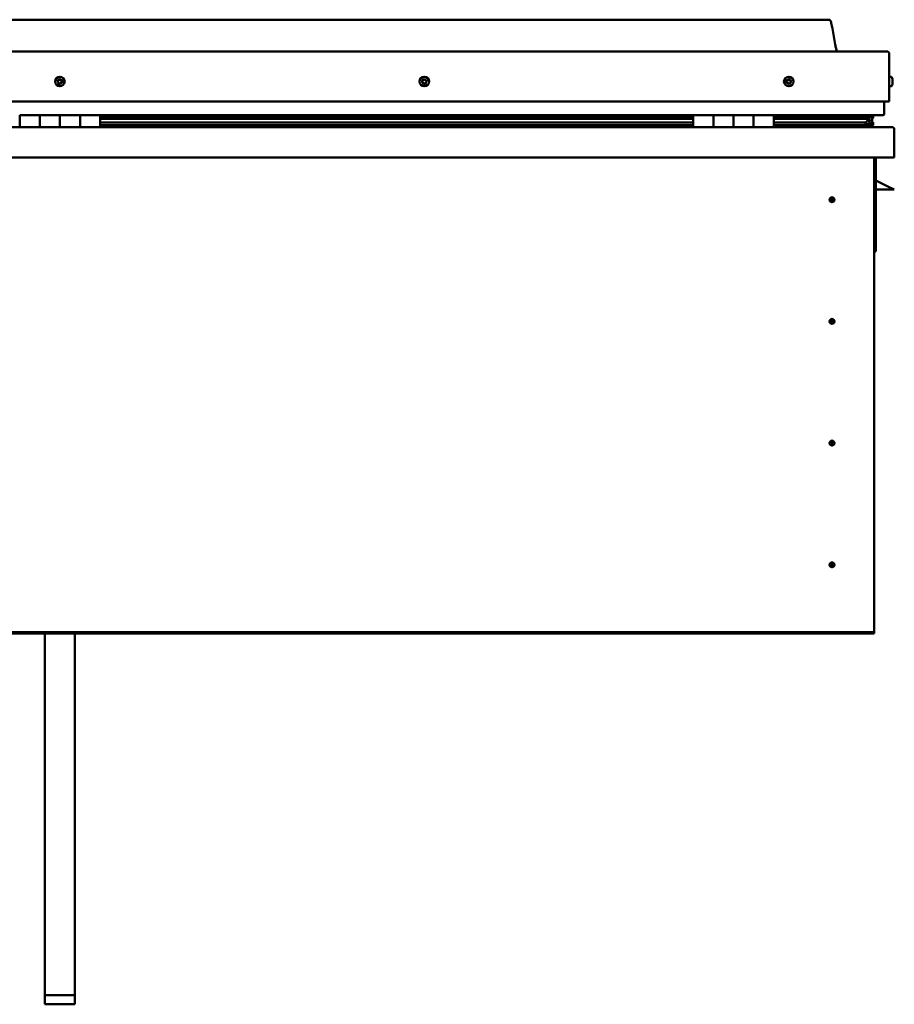
# Model space of a CAD drawing. Units: millimetres. Extents: x -6248 to 24374, y 3097 to 8837.
# Drawn here: x -1176 to -306, y 6642 to 7622 of the extents above; entities that cross this region are included whole.
import ezdxf

# ---------------------------------------------------------------- set-up
doc = ezdxf.new("R2010")
doc.units = ezdxf.units.MM
doc.header["$LTSCALE"] = 25
doc.layers.add('Visible (ISO)', color=7, linetype='Continuous', lineweight=50)

msp = doc.modelspace()

# ---------------------------------------------------------------- linework, layer by layer
at = {"layer": 'Visible (ISO)'}
for p, q in [((-371.04, 7621.52), (-1901.04, 7621.52)), ((-1958.54, 7590.02), (-313.54, 7590.02)), ((-311.04, 7540.02), (-311.04, 7587.52)), ((-309.15, 7564.77), (-311.04, 7564.77)), ((-307.8, 7562.23), (-307.8, 7561.87)), ((-307.8, 7561.78), (-307.8, 7561.87)), ((-307.8, 7561.78), (-307.8, 7561.62)), ((-307.8, 7561.62), (-307.8, 7561.61)), ((-307.8, 7561.62), (-307.8, 7561.62)), ((-307.8, 7561.61), (-307.8, 7559.91)), ((-307.8, 7559.87), (-307.8, 7559.91)), ((-307.8, 7559.87), (-307.8, 7559.48)), ((-307.8, 7559.48), (-307.8, 7558.06)), ((-309.15, 7555.27), (-311.04, 7555.27)), ((-307.8, 7557.9), (-307.8, 7558.06)), ((-307.8, 7557.9), (-307.8, 7557.82)), ((-1961.04, 7540.02), (-311.04, 7540.02)), ((-316.04, 7527.52), (-316.04, 7540.02)), ((-1176.04, 7526.52), (-1156.04, 7526.52)), ((-1176.04, 7526.52), (-1176.04, 7514.52)), ((-1156.04, 7514.52), (-1156.04, 7526.52)), ((-1136.04, 7526.52), (-1156.04, 7526.52)), ((-1156.04, 7526.52), (-1156.04, 7514.52)), ((-1136.04, 7526.52), (-1136.04, 7514.52)), ((-1136.04, 7514.52), (-1136.04, 7526.52)), ((-1136.04, 7526.52), (-1116.04, 7526.52)), ((-1116.04, 7514.52), (-1116.04, 7526.52)), ((-1096.04, 7526.52), (-1116.04, 7526.52)), ((-1116.04, 7526.52), (-1116.04, 7514.52)), ((-1096.04, 7514.52), (-1096.04, 7526.52)), ((-506.04, 7526.52), (-1096.04, 7526.52)), ((-506.04, 7524.56), (-1096.04, 7524.56)), ((-506.04, 7524.48), (-1096.04, 7524.48)), ((-506.04, 7523.81), (-1096.04, 7523.81)), ((-1096.04, 7523.09), (-506.04, 7523.09)), ((-506.04, 7526.52), (-486.04, 7526.52)), ((-506.04, 7526.52), (-506.04, 7514.52)), ((-486.04, 7526.52), (-486.04, 7514.52)), ((-486.03, 7526.52), (-486.04, 7526.52)), ((-486.03, 7524.52), (-486.04, 7524.52)), ((-486.03, 7524.48), (-486.04, 7524.48)), ((-486.03, 7523.81), (-486.04, 7523.81)), ((-486.04, 7523.09), (-486.03, 7523.09)), ((-486.03, 7514.52), (-486.03, 7526.52)), ((-466.03, 7526.52), (-486.03, 7526.52)), ((-466.04, 7514.52), (-466.04, 7526.52)), ((-466.04, 7526.52), (-446.04, 7526.52)), ((-466.03, 7526.52), (-466.03, 7514.52)), ((-446.04, 7526.52), (-446.04, 7514.52)), ((-446.03, 7526.52), (-446.04, 7526.52)), ((-446.03, 7524.52), (-446.04, 7524.52)), ((-446.03, 7524.48), (-446.04, 7524.48)), ((-446.03, 7523.81), (-446.04, 7523.81)), ((-446.04, 7523.09), (-446.03, 7523.09)), ((-446.03, 7514.52), (-446.03, 7526.52)), ((-426.03, 7526.52), (-446.03, 7526.52)), ((-426.03, 7514.52), (-426.03, 7526.52)), ((-317.04, 7526.52), (-426.03, 7526.52)), ((-335.7, 7524.56), (-426.03, 7524.56)), ((-338.1, 7524.48), (-426.03, 7524.48)), ((-338.1, 7523.81), (-426.03, 7523.81)), ((-426.03, 7523.09), (-332.44, 7523.09)), ((-384.54, 7524.56), (-384.54, 7526.52)), ((-356.04, 7524.67), (-384.54, 7524.67)), ((-384.54, 7524.67), (-356.04, 7524.67)), ((-356.04, 7526.49), (-356.04, 7524.56)), ((-338.1, 7524.48), (-330.78, 7524.48)), ((-338.1, 7523.81), (-330.35, 7523.81)), ((-336.82, 7526.49), (-336.82, 7524.56)), ((-332.83, 7525.69), (-332.83, 7524.48)), ((-332.44, 7523.09), (-330.35, 7523.81)), ((-332.35, 7523.12), (-332.35, 7522.56)), ((-331.04, 7519.71), (-331.73, 7519.71)), ((-331.04, 7526.42), (-330.78, 7526.52)), ((-331.04, 7526.39), (-331.04, 7526.52)), ((-331.04, 7526.45), (-330.96, 7526.45)), ((-331.04, 7523.57), (-331.04, 7519.71)), ((-331.04, 7521.19), (-328.04, 7521.19)), ((-331.04, 7519.49), (-331.04, 7519.71)), ((-330.78, 7526.52), (-330.78, 7524.49)), ((-330.78, 7524.49), (-330.78, 7524.48)), ((-330.66, 7526.45), (-328.04, 7526.45)), ((-330.3, 7526.01), (-330.3, 7523.96)), ((-330.3, 7525.82), (-328.04, 7525.82)), ((-330.3, 7525.07), (-328.04, 7525.07)), ((-328.04, 7526.37), (-327.65, 7526.52)), ((-328.04, 7526.52), (-328.04, 7526.45)), ((-328.04, 7525.82), (-328.04, 7526.45)), ((-327.22, 7525.85), (-328.04, 7525.57)), ((-328.04, 7525.07), (-328.04, 7525.82)), ((-328.04, 7525.07), (-328.04, 7521.19)), ((-328.04, 7523.53), (-327.22, 7523.81)), ((-328.04, 7516.6), (-328.04, 7521.19)), ((-327.22, 7523.82), (-327.22, 7525.85)), ((-327.22, 7523.82), (-327.22, 7523.81)), ((-327.17, 7523.96), (-327.17, 7526.01)), ((-1964.44, 7514.52), (-307.64, 7514.52)), ((-506.04, 7519.16), (-1096.04, 7519.16)), ((-506.04, 7516.55), (-1096.04, 7516.55)), ((-486.03, 7519.16), (-486.04, 7519.16)), ((-486.03, 7516.55), (-486.04, 7516.55)), ((-486.04, 7516.52), (-486.03, 7516.52)), ((-446.03, 7519.16), (-446.04, 7519.16)), ((-446.03, 7516.55), (-446.04, 7516.55)), ((-446.04, 7516.52), (-446.03, 7516.52)), ((-338.1, 7519.16), (-426.03, 7519.16)), ((-332.08, 7516.55), (-426.03, 7516.55)), ((-384.54, 7514.62), (-384.54, 7516.55)), ((-338.1, 7519.16), (-335.18, 7519.16)), ((-332.08, 7516.55), (-328.95, 7516.55)), ((-331.04, 7516.6), (-331.05, 7516.6)), ((-331.04, 7516.6), (-331.04, 7516.6)), ((-331.04, 7516.6), (-328.04, 7516.6)), ((-330.12, 7518.96), (-330.12, 7516.92)), ((-326.99, 7516.92), (-326.99, 7518.96)), ((-306.04, 7512.92), (-306.04, 7513.02)), ((-306.04, 7513.02), (-306.04, 7513.02)), ((-306.04, 7512.92), (-306.04, 7484.52)), ((-306.04, 7484.52), (-1966.04, 7484.52)), ((-326.04, 7484.52), (-326.04, 7014.52)), ((-324.54, 7391.02), (-324.54, 7484.52)), ((-313.04, 7456.02), (-324.54, 7461.77)), ((-306.04, 7452.52), (-324.54, 7452.52)), ((-313.04, 7456.02), (-306.04, 7452.52)), ((-368.04, 7444.83), (-368.04, 7444.57)), ((-368.04, 7444.57), (-368.04, 7442.52)), ((-368.04, 7440.47), (-368.04, 7442.52)), ((-368.04, 7440.21), (-368.04, 7440.47)), ((-326.04, 7391.02), (-324.54, 7391.02)), ((-368.04, 7323.83), (-368.04, 7323.57)), ((-368.04, 7323.57), (-368.04, 7321.52)), ((-368.04, 7319.47), (-368.04, 7321.52)), ((-368.04, 7319.21), (-368.04, 7319.47)), ((-368.04, 7202.83), (-368.04, 7202.57)), ((-368.04, 7202.57), (-368.04, 7200.52)), ((-368.04, 7198.47), (-368.04, 7200.52)), ((-368.04, 7198.21), (-368.04, 7198.47)), ((-368.04, 7081.83), (-368.04, 7081.57)), ((-368.04, 7081.57), (-368.04, 7079.52)), ((-368.04, 7077.47), (-368.04, 7079.52)), ((-368.04, 7077.21), (-368.04, 7077.47)), ((-326.04, 7012.52), (-1946.04, 7012.52)), ((-1946.04, 7011.02), (-326.04, 7011.02)), ((-1151.04, 6651.41), (-1151.04, 7011.02)), ((-1121.04, 6651.41), (-1121.04, 7011.02)), ((-326.04, 7014.52), (-326.04, 7012.52)), ((-326.04, 7012.52), (-326.04, 7011.02)), ((-1151.04, 6651.41), (-1121.04, 6651.41)), ((-1151.04, 6642.45), (-1151.04, 6651.41)), ((-1121.04, 6642.45), (-1121.04, 6651.41)), ((-1151.04, 6642.45), (-1121.04, 6642.45))]:
    msp.add_line(p, q, dxfattribs=at)
for centre, radius in [((-1136.04, 7560.02), 4.75), ((-773.54, 7560.02), 4.75), ((-411.04, 7560.02), 4.75), ((-368.04, 7442.52), 2.4), ((-368.04, 7321.52), 2.4), ((-368.04, 7200.52), 2.4), ((-368.04, 7079.52), 2.4)]:
    msp.add_circle(centre, radius, dxfattribs=at)
for centre, radius, start, end in [((-313.54, 7587.52), 2.5, 0, 90), ((-1136.04, 7560.02), 2.21, 149.28825, 198.13953), ((-1137.68, 7559.3), 0.45, 127.05565, 175.27521), ((-1138.43, 7560.29), 0.787, 307.05565, 40.37213), ((-1137.68, 7559.3), 0.45, 232.15256, 280.37213), ((-1136.04, 7560.02), 2.21, 209.28825, 258.13953), ((-1137.49, 7561.09), 0.45, 172.15256, 220.37213), ((-1136.04, 7560.02), 2.21, 89.28825, 138.13953), ((-1137.49, 7561.09), 0.45, 67.05565, 115.27521), ((-1137.46, 7558.08), 0.787, 7.05565, 100.37213), ((-1137.01, 7562.23), 0.787, 247.05565, 340.37213), ((-1135.84, 7561.81), 0.45, 112.15256, 160.37213), ((-1136.04, 7560.02), 2.21, 269.28825, 318.13953), ((-1135.07, 7557.82), 0.787, 67.05565, 160.37213), ((-1136.04, 7560.02), 2.21, 29.28825, 78.13953), ((-1135.84, 7561.81), 0.45, 7.05565, 55.27521), ((-1134.61, 7561.96), 0.787, 187.05565, 280.37213), ((-1134.59, 7558.96), 0.45, 247.05565, 295.27521), ((-1134.39, 7560.75), 0.45, 52.15256, 100.37213), ((-1133.64, 7559.76), 0.787, 127.05565, 220.37213), ((-1134.59, 7558.96), 0.45, 352.15256, 40.37213), ((-1136.04, 7560.02), 2.21, 329.28825, 18.13953), ((-1134.39, 7560.75), 0.45, 307.05565, 355.27521), ((-773.54, 7560.02), 2.21, 171.46566, 220.31694), ((-775.28, 7560.46), 0.45, 194.32997, 242.54954), ((-773.54, 7560.02), 2.21, 111.46566, 160.31694), ((-775.28, 7560.46), 0.45, 89.23306, 137.45262), ((-775.85, 7559.36), 0.787, 329.23306, 62.54954), ((-775.27, 7561.7), 0.787, 269.23306, 2.54954), ((-774.79, 7558.73), 0.45, 149.23306, 197.45262), ((-774.12, 7557.69), 0.787, 29.23306, 122.54954), ((-774.03, 7561.75), 0.45, 134.32997, 182.54954), ((-773.54, 7560.02), 2.21, 51.46566, 100.31694), ((-774.03, 7561.75), 0.45, 29.23306, 77.45262), ((-772.95, 7562.36), 0.787, 209.23306, 302.54954), ((-773.54, 7560.02), 2.21, 291.46566, 340.31694), ((-771.81, 7558.35), 0.787, 89.23306, 182.54954), ((-772.28, 7561.31), 0.45, 74.32997, 122.54954), ((-771.22, 7560.68), 0.787, 149.23306, 242.54954), ((-772.28, 7561.31), 0.45, 329.23306, 17.45262), ((-773.54, 7560.02), 2.21, 351.46566, 40.31694), ((-771.79, 7559.58), 0.45, 269.23306, 317.45262), ((-771.79, 7559.58), 0.45, 14.32997, 62.54954), ((-411.04, 7560.02), 2.21, 162.44835, 211.29963), ((-412.69, 7560.73), 0.45, 185.31266, 233.53224), ((-411.04, 7560.02), 2.21, 102.44835, 151.29963), ((-412.69, 7560.73), 0.45, 80.21575, 128.43532), ((-413.43, 7559.73), 0.788, 320.21575, 53.53224), ((-412.48, 7558.94), 0.45, 140.21575, 188.43532), ((-412.48, 7558.94), 0.45, 245.31266, 293.53224), ((-411.04, 7560.02), 2.21, 222.44835, 271.29963), ((-412.48, 7561.95), 0.787, 260.21575, 353.53224), ((-411.98, 7557.81), 0.788, 20.21575, 113.53224), ((-411.25, 7561.81), 0.45, 125.31266, 173.53224), ((-411.04, 7560.02), 2.21, 42.44835, 91.29963), ((-411.25, 7561.81), 0.45, 20.21575, 68.43532), ((-410.09, 7562.24), 0.788, 200.21575, 293.53224), ((-411.04, 7560.02), 2.21, 282.44835, 331.29963), ((-409.59, 7558.1), 0.787, 80.21575, 173.53224), ((-409.6, 7561.1), 0.45, 65.31266, 113.53224), ((-409.38, 7559.32), 0.45, 260.21575, 308.43532), ((-408.65, 7560.31), 0.788, 140.21575, 233.53224), ((-409.6, 7561.1), 0.45, 320.21575, 8.43532), ((-411.04, 7560.02), 2.21, 342.44835, 31.29963), ((-409.38, 7559.32), 0.45, 5.31266, 53.53224), ((-309.15, 7564.57), 0.2, 35.68533, 90), ((-315.49, 7560.02), 8, 16.00768, 35.68533), ((-1136.23, 7558.23), 0.45, 187.05565, 235.27521), ((-1136.23, 7558.23), 0.45, 292.15256, 340.37213), ((-774.79, 7558.73), 0.45, 254.32997, 302.54954), ((-773.54, 7560.02), 2.21, 231.46566, 280.31694), ((-773.04, 7558.29), 0.45, 209.23306, 257.45262), ((-773.04, 7558.29), 0.45, 314.32997, 2.54954), ((-410.82, 7558.24), 0.45, 200.21575, 248.43532), ((-410.82, 7558.24), 0.45, 305.31266, 353.53224), ((-309.15, 7555.47), 0.2, 270, 324.31467), ((-315.49, 7560.02), 8, 324.31467, 343.99232), ((-317.04, 7527.52), 1, 270, 0), ((-384.44, 7514.62), 0.1, 180, 270), ((-307.64, 7512.92), 1.6, 3.58332, 90), ((-368.04, 7442.52), 2.05, 176.26859, 270), ((-368.04, 7442.52), 2.05, 356.26859, 90), ((-368.04, 7321.52), 2.05, 356.26859, 90), ((-368.04, 7321.52), 2.05, 176.26859, 270), ((-368.04, 7200.52), 2.05, 176.26859, 270), ((-368.04, 7200.52), 2.05, 356.26859, 90), ((-368.04, 7079.52), 2.05, 176.26859, 270), ((-368.04, 7079.52), 2.05, 356.26859, 90)]:
    msp.add_arc(centre, radius, start, end, dxfattribs=at)
for start_param, end_param in [(4.109346, 4.111917), (3.892273, 4.109346), (1.934615, 3.150784)]:
    msp.add_ellipse((-338.1, 7521.12), major_axis=(-5.67, -1.94), ratio=0.50052, start_param=start_param, end_param=end_param, dxfattribs=at)
for points, degree, knots in [([(-371.04, 7621.52), (-370.92, 7621.52), (-370.79, 7621.52), (-370.58, 7621.49), (-370.48, 7621.46), (-370.31, 7621.37), (-370.23, 7621.32), (-370, 7621.13), (-369.88, 7620.97), (-369.56, 7620.48), (-369.4, 7620.12), (-369.05, 7619.2), (-368.88, 7618.63), (-368.26, 7616.33), (-367.92, 7614.57), (-366.65, 7607.55), (-365.94, 7602.24), (-364.64, 7595.56), (-364.34, 7594.14), (-363.71, 7591.81), (-363.45, 7590.88), (-363.02, 7590.02)], 3, [0, 0, 0, 0, 0.036239, 0.036239, 0.065456, 0.065456, 0.094668, 0.094668, 0.153379, 0.153379, 0.270058, 0.270058, 0.448747, 0.448747, 0.984571, 0.984571, 2.589857, 2.589857, 3.025671, 3.025671, 3.312364, 3.312364, 3.312364, 3.312364]), ([(-1137.96, 7558.94), (-1138, 7558.97), (-1138.04, 7559.01), (-1138.1, 7559.1), (-1138.12, 7559.16), (-1138.13, 7559.26), (-1138.14, 7559.3), (-1138.13, 7559.34)], 3, [0.17438702, 0.17438702, 0.17438702, 0.17438702, 0.18896797, 0.18896797, 0.20586323, 0.20586323, 0.21737852, 0.21737852, 0.21737852, 0.21737852]), ([(-1137.93, 7561.15), (-1137.93, 7561.2), (-1137.91, 7561.25), (-1137.86, 7561.35), (-1137.82, 7561.39), (-1137.75, 7561.46), (-1137.72, 7561.48), (-1137.68, 7561.49)], 3, [0.17438702, 0.17438702, 0.17438702, 0.17438702, 0.18896797, 0.18896797, 0.20586323, 0.20586323, 0.21737851, 0.21737851, 0.21737851, 0.21737851]), ([(-1136.01, 7562.23), (-1135.96, 7562.25), (-1135.91, 7562.26), (-1135.8, 7562.26), (-1135.74, 7562.25), (-1135.65, 7562.22), (-1135.62, 7562.2), (-1135.58, 7562.18)], 3, [0.17438702, 0.17438702, 0.17438702, 0.17438702, 0.18896797, 0.18896797, 0.20586323, 0.20586323, 0.21737851, 0.21737851, 0.21737851, 0.21737851]), ([(-1134.14, 7558.9), (-1134.15, 7558.85), (-1134.16, 7558.8), (-1134.21, 7558.7), (-1134.25, 7558.65), (-1134.32, 7558.59), (-1134.36, 7558.57), (-1134.39, 7558.55)], 3, [0.17438702, 0.17438702, 0.17438702, 0.17438702, 0.18896797, 0.18896797, 0.20586323, 0.20586323, 0.21737852, 0.21737852, 0.21737852, 0.21737852]), ([(-1134.11, 7561.1), (-1134.07, 7561.07), (-1134.04, 7561.03), (-1133.98, 7560.94), (-1133.96, 7560.88), (-1133.94, 7560.79), (-1133.94, 7560.75), (-1133.94, 7560.71)], 3, [0.17438702, 0.17438702, 0.17438702, 0.17438702, 0.18896797, 0.18896797, 0.20586323, 0.20586323, 0.21737852, 0.21737852, 0.21737852, 0.21737852]), ([(-775.72, 7560.35), (-775.73, 7560.4), (-775.74, 7560.45), (-775.73, 7560.56), (-775.71, 7560.62), (-775.66, 7560.7), (-775.64, 7560.74), (-775.61, 7560.77)], 3, [0.17438702, 0.17438702, 0.17438702, 0.17438702, 0.18896797, 0.18896797, 0.20586323, 0.20586323, 0.21737851, 0.21737851, 0.21737851, 0.21737851]), ([(-774.91, 7558.3), (-774.96, 7558.31), (-775.01, 7558.33), (-775.1, 7558.4), (-775.14, 7558.44), (-775.19, 7558.52), (-775.21, 7558.56), (-775.22, 7558.59)], 3, [0.17438702, 0.17438702, 0.17438702, 0.17438702, 0.18896797, 0.18896797, 0.20586323, 0.20586323, 0.21737852, 0.21737852, 0.21737852, 0.21737852]), ([(-774.34, 7562.08), (-774.31, 7562.11), (-774.27, 7562.14), (-774.17, 7562.19), (-774.11, 7562.2), (-774.01, 7562.2), (-773.97, 7562.2), (-773.93, 7562.19)], 3, [0.17438702, 0.17438702, 0.17438702, 0.17438702, 0.18896797, 0.18896797, 0.20586323, 0.20586323, 0.21737851, 0.21737851, 0.21737851, 0.21737851]), ([(-772.16, 7561.75), (-772.12, 7561.73), (-772.07, 7561.71), (-771.98, 7561.65), (-771.93, 7561.6), (-771.88, 7561.52), (-771.87, 7561.49), (-771.85, 7561.45)], 3, [0.17438702, 0.17438702, 0.17438702, 0.17438702, 0.18896797, 0.18896797, 0.20586323, 0.20586323, 0.21737852, 0.21737852, 0.21737852, 0.21737852]), ([(-771.36, 7559.69), (-771.34, 7559.65), (-771.34, 7559.6), (-771.35, 7559.48), (-771.37, 7559.43), (-771.41, 7559.34), (-771.43, 7559.31), (-771.46, 7559.28)], 3, [0.17438702, 0.17438702, 0.17438702, 0.17438702, 0.18896797, 0.18896797, 0.20586323, 0.20586323, 0.21737852, 0.21737852, 0.21737852, 0.21737852]), ([(-413.14, 7560.69), (-413.14, 7560.74), (-413.14, 7560.79), (-413.11, 7560.9), (-413.09, 7560.95), (-413.03, 7561.03), (-413, 7561.06), (-412.97, 7561.08)], 3, [0.17438702, 0.17438702, 0.17438702, 0.17438702, 0.18896797, 0.18896797, 0.20586323, 0.20586323, 0.21737851, 0.21737851, 0.21737851, 0.21737851]), ([(-412.66, 7558.53), (-412.71, 7558.55), (-412.75, 7558.58), (-412.83, 7558.66), (-412.87, 7558.71), (-412.9, 7558.8), (-412.92, 7558.84), (-412.92, 7558.88)], 3, [0.17438702, 0.17438702, 0.17438702, 0.17438702, 0.18896797, 0.18896797, 0.20586323, 0.20586323, 0.21737852, 0.21737852, 0.21737852, 0.21737852]), ([(-411.51, 7562.18), (-411.47, 7562.2), (-411.43, 7562.23), (-411.32, 7562.26), (-411.26, 7562.26), (-411.16, 7562.25), (-411.12, 7562.24), (-411.09, 7562.23)], 3, [0.17438702, 0.17438702, 0.17438702, 0.17438702, 0.18896797, 0.18896797, 0.20586323, 0.20586323, 0.21737851, 0.21737851, 0.21737851, 0.21737851]), ([(-409.41, 7561.51), (-409.36, 7561.49), (-409.32, 7561.46), (-409.24, 7561.38), (-409.21, 7561.33), (-409.17, 7561.25), (-409.16, 7561.21), (-409.15, 7561.17)], 3, [0.17438702, 0.17438702, 0.17438702, 0.17438702, 0.18896797, 0.18896797, 0.20586323, 0.20586323, 0.21737852, 0.21737852, 0.21737852, 0.21737852]), ([(-408.93, 7559.36), (-408.93, 7559.31), (-408.93, 7559.26), (-408.96, 7559.15), (-408.99, 7559.09), (-409.04, 7559.02), (-409.07, 7558.99), (-409.1, 7558.96)], 3, [0.17438702, 0.17438702, 0.17438702, 0.17438702, 0.18896797, 0.18896797, 0.20586323, 0.20586323, 0.21737852, 0.21737852, 0.21737852, 0.21737852]), ([(-307.8, 7561.61), (-307.8, 7561.65), (-307.81, 7561.7), (-307.81, 7561.78), (-307.81, 7561.81), (-307.8, 7561.85), (-307.8, 7561.87), (-307.8, 7561.87)], 3, [0.17438702, 0.17438702, 0.17438702, 0.17438702, 0.18896797, 0.18896797, 0.20586323, 0.20586323, 0.21737851, 0.21737851, 0.21737851, 0.21737851]), ([(-307.8, 7559.48), (-307.8, 7559.52), (-307.81, 7559.57), (-307.81, 7559.68), (-307.81, 7559.74), (-307.8, 7559.83), (-307.8, 7559.87), (-307.8, 7559.91)], 3, [0.17438702, 0.17438702, 0.17438702, 0.17438702, 0.18896797, 0.18896797, 0.20586323, 0.20586323, 0.21737851, 0.21737851, 0.21737851, 0.21737851]), ([(-1136.06, 7557.82), (-1136.11, 7557.8), (-1136.16, 7557.79), (-1136.27, 7557.78), (-1136.33, 7557.79), (-1136.42, 7557.82), (-1136.46, 7557.84), (-1136.49, 7557.86)], 3, [0.17438702, 0.17438702, 0.17438702, 0.17438702, 0.18896797, 0.18896797, 0.20586323, 0.20586323, 0.21737852, 0.21737852, 0.21737852, 0.21737852]), ([(-772.73, 7557.97), (-772.76, 7557.93), (-772.81, 7557.9), (-772.91, 7557.86), (-772.97, 7557.84), (-773.06, 7557.84), (-773.1, 7557.84), (-773.14, 7557.85)], 3, [0.17438702, 0.17438702, 0.17438702, 0.17438702, 0.18896797, 0.18896797, 0.20586323, 0.20586323, 0.21737852, 0.21737852, 0.21737852, 0.21737852]), ([(-410.56, 7557.87), (-410.6, 7557.84), (-410.65, 7557.82), (-410.76, 7557.79), (-410.82, 7557.78), (-410.91, 7557.79), (-410.95, 7557.8), (-410.99, 7557.82)], 3, [0.17438702, 0.17438702, 0.17438702, 0.17438702, 0.18896797, 0.18896797, 0.20586323, 0.20586323, 0.21737852, 0.21737852, 0.21737852, 0.21737852]), ([(-307.8, 7557.9), (-307.8, 7557.89), (-307.81, 7557.9), (-307.81, 7557.92), (-307.81, 7557.95), (-307.8, 7558), (-307.8, 7558.03), (-307.8, 7558.06)], 3, [0.17438702, 0.17438702, 0.17438702, 0.17438702, 0.18896797, 0.18896797, 0.20586323, 0.20586323, 0.21737852, 0.21737852, 0.21737852, 0.21737852]), ([(-330.35, 7523.81), (-330.34, 7523.82), (-330.33, 7523.84), (-330.31, 7523.88), (-330.31, 7523.9), (-330.3, 7523.94), (-330.3, 7523.96), (-330.3, 7524.02), (-330.31, 7524.04), (-330.34, 7524.11), (-330.36, 7524.14), (-330.47, 7524.28), (-330.61, 7524.38), (-330.78, 7524.48)], 3, [-0.151691, -0.151691, -0.151691, -0.151691, -0.1401571, -0.1401571, -0.1299759, -0.1299759, -0.1178109, -0.1178109, -0.1032513, -0.1032513, -0.0792679, -0.0792679, 0, 0, 0, 0]), ([(-328.04, 7519.54), (-327.03, 7519.2), (-326.56, 7518.91), (-327.08, 7518.71), (-328.04, 7518.63), (-328.04, 7518.63)], 4, [0.265987, 0.265987, 0.265987, 0.265987, 0.265987, 0.487286, 0.4876756, 0.4876756, 0.4876756, 0.4876756, 0.4876756]), ([(-327.22, 7523.81), (-327.21, 7523.82), (-327.2, 7523.84), (-327.18, 7523.88), (-327.18, 7523.9), (-327.17, 7523.93), (-327.17, 7523.95), (-327.17, 7523.96)], 3, [-0.15169103, -0.15169103, -0.15169103, -0.15169103, -0.14015706, -0.14015706, -0.12997586, -0.12997586, -0.12168441, -0.12168441, -0.12168441, -0.12168441]), ([(-332.08, 7516.55), (-331.48, 7516.55), (-330.96, 7516.59), (-330.49, 7516.68), (-330.35, 7516.72), (-330.22, 7516.78), (-330.19, 7516.8), (-330.15, 7516.84), (-330.14, 7516.85), (-330.13, 7516.87), (-330.13, 7516.88), (-330.12, 7516.9), (-330.12, 7516.91), (-330.12, 7516.93), (-330.13, 7516.94), (-330.13, 7516.97), (-330.14, 7516.99), (-330.19, 7517.05), (-330.24, 7517.09), (-330.77, 7517.42), (-331.93, 7517.74), (-333.72, 7518.23), (-334.42, 7518.42), (-335.04, 7518.66), (-335.22, 7518.73), (-335.37, 7518.83), (-335.4, 7518.85), (-335.44, 7518.89), (-335.45, 7518.91), (-335.46, 7518.93), (-335.46, 7518.94), (-335.47, 7518.95), (-335.47, 7518.96), (-335.46, 7518.98), (-335.46, 7518.99), (-335.46, 7519.01), (-335.45, 7519.02), (-335.43, 7519.04), (-335.41, 7519.06), (-335.33, 7519.11), (-335.25, 7519.14), (-335.18, 7519.16)], 3, [-1.112051, -1.112051, -1.112051, -1.112051, -0.849318, -0.849318, -0.757566, -0.757566, -0.728899, -0.728899, -0.716328, -0.716328, -0.708746, -0.708746, -0.702029, -0.702029, -0.694094, -0.694094, -0.681202, -0.681202, -0.635375, -0.635375, -0.347137, -0.347137, -0.15095, -0.15095, -0.08638, -0.08638, -0.06766, -0.06766, -0.060185, -0.060185, -0.056095, -0.056095, -0.052868, -0.052868, -0.049314, -0.049314, -0.043912, -0.043912, -0.032448, -0.032448, 0, 0, 0, 0]), ([(-329.77, 7516.57), (-329.64, 7516.57), (-329.51, 7516.56), (-329.25, 7516.55), (-329.11, 7516.55), (-328.97, 7516.55)], 3, [-1.225606, -1.225606, -1.225606, -1.225606, -1.1752864, -1.1752864, -1.1155246, -1.1155246, -1.1155246, -1.1155246]), ([(-328.97, 7516.55), (-328.36, 7516.55), (-327.84, 7516.59), (-327.36, 7516.68), (-327.22, 7516.72), (-327.09, 7516.78), (-327.06, 7516.8), (-327.02, 7516.84), (-327.01, 7516.85), (-327, 7516.87), (-327, 7516.88), (-326.99, 7516.9), (-326.99, 7516.91), (-326.99, 7516.92)], 3, [-1.1155246, -1.1155246, -1.1155246, -1.1155246, -0.8493182, -0.8493182, -0.7575658, -0.7575658, -0.7288991, -0.7288991, -0.7163282, -0.7163282, -0.7087464, -0.7087464, -0.7031392, -0.7031392, -0.7031392, -0.7031392]), ([(-370.08, 7442.66), (-370.08, 7442.67), (-370.08, 7442.7), (-370.07, 7442.81), (-370.05, 7442.93), (-369.96, 7443.24), (-369.89, 7443.42), (-369.73, 7443.68), (-369.7, 7443.72), (-369.67, 7443.77)], 3, [1.0296095, 1.0296095, 1.0296095, 1.0296095, 1.1266468, 1.1266468, 1.3399415, 1.3399415, 1.5532361, 1.5532361, 1.5988171, 1.5988171, 1.5988171, 1.5988171]), ([(-369.67, 7443.77), (-369.63, 7443.85), (-369.59, 7443.94), (-369.45, 7444.16), (-369.34, 7444.29), (-369.05, 7444.53), (-368.84, 7444.67), (-368.5, 7444.77), (-368.42, 7444.79), (-368.23, 7444.82), (-368.13, 7444.83), (-368.04, 7444.83)], 3, [0.9722954, 0.9722954, 0.9722954, 0.9722954, 1.054543, 1.054543, 1.1645704, 1.1645704, 1.2620554, 1.2620554, 1.289972, 1.289972, 1.3178886, 1.3178886, 1.3178886, 1.3178886]), ([(-366.41, 7441.28), (-366.44, 7441.19), (-366.49, 7441.1), (-366.63, 7440.88), (-366.73, 7440.75), (-367.03, 7440.51), (-367.23, 7440.38), (-367.57, 7440.27), (-367.66, 7440.25), (-367.84, 7440.22), (-367.94, 7440.21), (-368.04, 7440.21)], 3, [0.9725494, 0.9725494, 0.9725494, 0.9725494, 1.0547969, 1.0547969, 1.1648244, 1.1648244, 1.2623094, 1.2623094, 1.290226, 1.290226, 1.3181426, 1.3181426, 1.3181426, 1.3181426]), ([(-365.99, 7442.39), (-365.99, 7442.37), (-365.99, 7442.34), (-366.01, 7442.23), (-366.02, 7442.11), (-366.11, 7441.81), (-366.18, 7441.62), (-366.34, 7441.37), (-366.37, 7441.32), (-366.41, 7441.28)], 3, [1.0298299, 1.0298299, 1.0298299, 1.0298299, 1.1268672, 1.1268672, 1.3401618, 1.3401618, 1.5534565, 1.5534565, 1.5990374, 1.5990374, 1.5990374, 1.5990374]), ([(-369.67, 7322.77), (-369.63, 7322.85), (-369.59, 7322.94), (-369.45, 7323.16), (-369.34, 7323.29), (-369.05, 7323.53), (-368.84, 7323.67), (-368.5, 7323.77), (-368.42, 7323.79), (-368.23, 7323.82), (-368.13, 7323.83), (-368.04, 7323.83)], 3, [0.9722954, 0.9722954, 0.9722954, 0.9722954, 1.054543, 1.054543, 1.1645704, 1.1645704, 1.2620554, 1.2620554, 1.289972, 1.289972, 1.3178886, 1.3178886, 1.3178886, 1.3178886]), ([(-370.08, 7321.66), (-370.08, 7321.67), (-370.08, 7321.7), (-370.07, 7321.81), (-370.05, 7321.93), (-369.96, 7322.24), (-369.89, 7322.42), (-369.73, 7322.68), (-369.7, 7322.72), (-369.67, 7322.77)], 3, [1.0296095, 1.0296095, 1.0296095, 1.0296095, 1.1266468, 1.1266468, 1.3399415, 1.3399415, 1.5532361, 1.5532361, 1.5988171, 1.5988171, 1.5988171, 1.5988171]), ([(-366.41, 7320.28), (-366.44, 7320.19), (-366.49, 7320.1), (-366.63, 7319.88), (-366.73, 7319.75), (-367.03, 7319.51), (-367.23, 7319.38), (-367.57, 7319.27), (-367.66, 7319.25), (-367.84, 7319.22), (-367.94, 7319.21), (-368.04, 7319.21)], 3, [0.9725494, 0.9725494, 0.9725494, 0.9725494, 1.0547969, 1.0547969, 1.1648244, 1.1648244, 1.2623094, 1.2623094, 1.290226, 1.290226, 1.3181426, 1.3181426, 1.3181426, 1.3181426]), ([(-365.99, 7321.39), (-365.99, 7321.37), (-365.99, 7321.34), (-366.01, 7321.23), (-366.02, 7321.11), (-366.11, 7320.81), (-366.18, 7320.62), (-366.34, 7320.37), (-366.37, 7320.32), (-366.41, 7320.28)], 3, [1.0298299, 1.0298299, 1.0298299, 1.0298299, 1.1268672, 1.1268672, 1.3401618, 1.3401618, 1.5534565, 1.5534565, 1.5990374, 1.5990374, 1.5990374, 1.5990374]), ([(-370.08, 7200.66), (-370.08, 7200.67), (-370.08, 7200.7), (-370.07, 7200.81), (-370.05, 7200.93), (-369.96, 7201.24), (-369.89, 7201.42), (-369.73, 7201.68), (-369.7, 7201.72), (-369.67, 7201.77)], 3, [1.0296095, 1.0296095, 1.0296095, 1.0296095, 1.1266468, 1.1266468, 1.3399415, 1.3399415, 1.5532361, 1.5532361, 1.5988171, 1.5988171, 1.5988171, 1.5988171]), ([(-369.67, 7201.77), (-369.63, 7201.85), (-369.59, 7201.94), (-369.45, 7202.16), (-369.34, 7202.29), (-369.05, 7202.53), (-368.84, 7202.67), (-368.5, 7202.77), (-368.42, 7202.79), (-368.23, 7202.82), (-368.13, 7202.83), (-368.04, 7202.83)], 3, [0.9722954, 0.9722954, 0.9722954, 0.9722954, 1.054543, 1.054543, 1.1645704, 1.1645704, 1.2620554, 1.2620554, 1.289972, 1.289972, 1.3178886, 1.3178886, 1.3178886, 1.3178886]), ([(-366.41, 7199.28), (-366.44, 7199.19), (-366.49, 7199.1), (-366.63, 7198.88), (-366.73, 7198.75), (-367.03, 7198.51), (-367.23, 7198.38), (-367.57, 7198.27), (-367.66, 7198.25), (-367.84, 7198.22), (-367.94, 7198.21), (-368.04, 7198.21)], 3, [0.9725494, 0.9725494, 0.9725494, 0.9725494, 1.0547969, 1.0547969, 1.1648244, 1.1648244, 1.2623094, 1.2623094, 1.290226, 1.290226, 1.3181426, 1.3181426, 1.3181426, 1.3181426]), ([(-365.99, 7200.39), (-365.99, 7200.37), (-365.99, 7200.34), (-366.01, 7200.23), (-366.02, 7200.11), (-366.11, 7199.81), (-366.18, 7199.62), (-366.34, 7199.37), (-366.37, 7199.32), (-366.41, 7199.28)], 3, [1.0298299, 1.0298299, 1.0298299, 1.0298299, 1.1268672, 1.1268672, 1.3401618, 1.3401618, 1.5534565, 1.5534565, 1.5990374, 1.5990374, 1.5990374, 1.5990374]), ([(-370.08, 7079.66), (-370.08, 7079.67), (-370.08, 7079.7), (-370.07, 7079.81), (-370.05, 7079.93), (-369.96, 7080.24), (-369.89, 7080.42), (-369.73, 7080.68), (-369.7, 7080.72), (-369.67, 7080.77)], 3, [1.0296095, 1.0296095, 1.0296095, 1.0296095, 1.1266468, 1.1266468, 1.3399415, 1.3399415, 1.5532361, 1.5532361, 1.5988171, 1.5988171, 1.5988171, 1.5988171]), ([(-369.67, 7080.77), (-369.63, 7080.85), (-369.59, 7080.94), (-369.45, 7081.16), (-369.34, 7081.29), (-369.05, 7081.53), (-368.84, 7081.67), (-368.5, 7081.77), (-368.42, 7081.79), (-368.23, 7081.82), (-368.13, 7081.83), (-368.04, 7081.83)], 3, [0.9722954, 0.9722954, 0.9722954, 0.9722954, 1.054543, 1.054543, 1.1645704, 1.1645704, 1.2620554, 1.2620554, 1.289972, 1.289972, 1.3178886, 1.3178886, 1.3178886, 1.3178886]), ([(-365.99, 7079.39), (-365.99, 7079.37), (-365.99, 7079.34), (-366.01, 7079.23), (-366.02, 7079.11), (-366.11, 7078.81), (-366.18, 7078.62), (-366.34, 7078.37), (-366.37, 7078.32), (-366.41, 7078.28)], 3, [1.0298299, 1.0298299, 1.0298299, 1.0298299, 1.1268672, 1.1268672, 1.3401618, 1.3401618, 1.5534565, 1.5534565, 1.5990374, 1.5990374, 1.5990374, 1.5990374]), ([(-366.41, 7078.28), (-366.44, 7078.19), (-366.49, 7078.1), (-366.63, 7077.88), (-366.73, 7077.75), (-367.03, 7077.51), (-367.23, 7077.38), (-367.57, 7077.27), (-367.66, 7077.25), (-367.84, 7077.22), (-367.94, 7077.21), (-368.04, 7077.21)], 3, [0.9725494, 0.9725494, 0.9725494, 0.9725494, 1.0547969, 1.0547969, 1.1648244, 1.1648244, 1.2623094, 1.2623094, 1.290226, 1.290226, 1.3181426, 1.3181426, 1.3181426, 1.3181426])]:
    msp.add_open_spline(points, degree=degree, knots=knots, dxfattribs=at)
for points, degree in [([(-331.04, 7519.49), (-330.6, 7519.34), (-330.28, 7519.2), (-330.12, 7519.07), (-330.12, 7518.96)], 4), ([(-330.78, 7526.52), (-330.3, 7526.25), (-330.3, 7526.01)], 2), ([(-327.65, 7526.52), (-327.01, 7526.16), (-327.22, 7525.85)], 2), ([(-330.12, 7516.59), (-330, 7516.59), (-329.88, 7516.58), (-329.77, 7516.57)], 3), ([(-368.04, 7442.52), (-368.7, 7442.52), (-369.39, 7442.56), (-370.08, 7442.66)], 3), ([(-368.04, 7442.52), (-367.37, 7442.52), (-366.68, 7442.48), (-365.99, 7442.39)], 3), ([(-368.04, 7321.52), (-368.7, 7321.52), (-369.39, 7321.56), (-370.08, 7321.66)], 3), ([(-368.04, 7321.52), (-367.37, 7321.52), (-366.68, 7321.48), (-365.99, 7321.39)], 3), ([(-368.04, 7200.52), (-368.7, 7200.52), (-369.39, 7200.56), (-370.08, 7200.66)], 3), ([(-368.04, 7200.52), (-367.37, 7200.52), (-366.68, 7200.48), (-365.99, 7200.39)], 3), ([(-368.04, 7079.52), (-368.7, 7079.52), (-369.39, 7079.56), (-370.08, 7079.66)], 3), ([(-368.04, 7079.52), (-367.37, 7079.52), (-366.68, 7079.48), (-365.99, 7079.39)], 3)]:
    msp.add_open_spline(points, degree=degree, dxfattribs=at)

doc.saveas('drawing.dxf')
